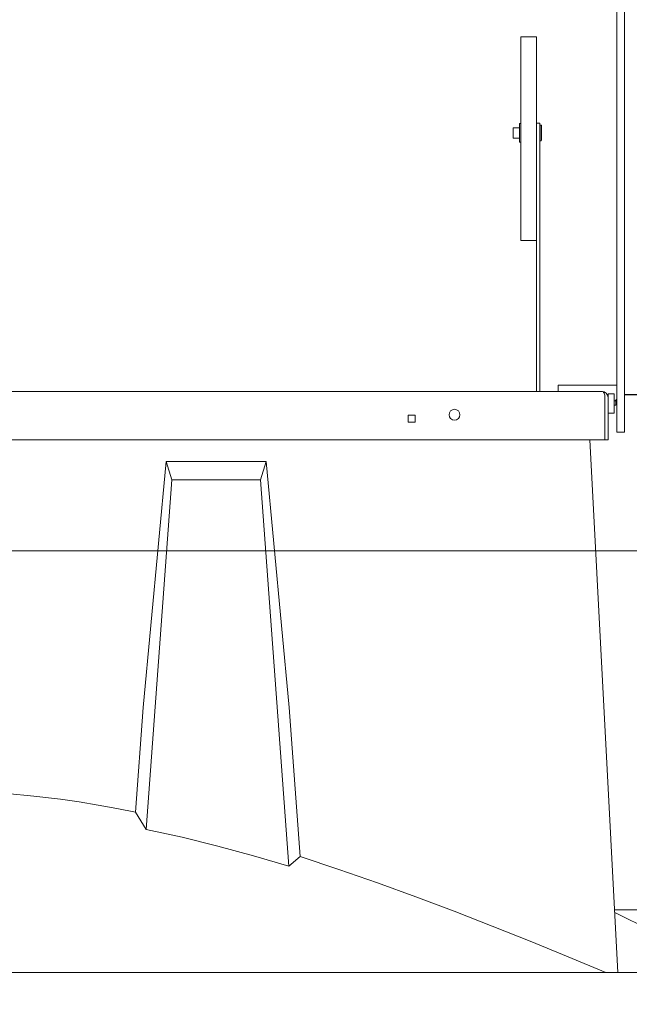
# Model space of a CAD drawing. Units: millimetres. Extents: x 134 to 8867, y 169 to 12300.
# Drawn here: x 2220 to 3000, y 10110 to 11371 of the extents above; entities that cross this region are included whole.
import ezdxf

# ---------------------------------------------------------------- set-up
doc = ezdxf.new("R2010")
doc.units = ezdxf.units.MM
doc.header["$LTSCALE"] = 30
doc.linetypes.add('SLD-Solid', pattern=[0])
doc.layers.add('SLD-0', color=7, linetype='SLD-Solid')
doc.styles.add('SLDTEXTSTYLE1', font='ARIAL.TTF', dxfattribs={"width": 0.948})
doc.dimstyles.new('SLDDIMSTYLE0', dxfattribs={"dimtxt": 105, "dimasz": 75, "dimexe": 0, "dimexo": 0.0625, "dimgap": 26.25, "dimtad": 1, "dimrnd": 1e-09, "dimzin": 12, "dimdsep": 46, "dimtxsty": 'SLDTEXTSTYLE1', "dimsah": 1, "dimcen": 0.09, "dimadec": 0, "dimazin": 3, "dimtfac": 1, "dimtmove": 0, "dimatfit": 0, "dimfxl": 0, "dimfrac": 2, "dimtolj": 1, "dimtzin": 12, "dimarcsym": 0})
doc.dimstyles.new('SLDDIMSTYLE1', dxfattribs={"dimtxt": 105, "dimasz": 75, "dimexe": 0, "dimexo": 0.0625, "dimgap": 26.25, "dimtad": 1, "dimrnd": 1e-09, "dimzin": 12, "dimdsep": 46, "dimtxsty": 'SLDTEXTSTYLE1', "dimsah": 1, "dimcen": 0.09, "dimadec": 0, "dimazin": 3, "dimtfac": 1, "dimtofl": 0, "dimtmove": 0, "dimatfit": 3, "dimfxl": 0, "dimfrac": 2, "dimtolj": 1, "dimtzin": 12, "dimarcsym": 0})

# ---------------------------------------------------------------- blocks, each defined once
blk = doc.blocks.new('_D_8')
at = {"layer": 'SLD-0'}
for p, q in [((3674.5, 10891), (3674.5, 11311.4)), ((2995.2, 10891), (3704.5, 10891)), ((3674.5, 10891), (3674.5, 10691)), ((3674.5, 10691), (3674.5, 10616))]:
    blk.add_line(p, q, dxfattribs=at)
for points in [[(3674.5, 10891), (3683.8, 10966), (3665.2, 10966)], [(3674.5, 10691), (3665.2, 10616), (3683.8, 10616)]]:
    blk.add_solid(points, dxfattribs=at)
at = {"layer": 'SLD-0', "insert": (3539.1, 11070.7), "char_height": 105, "attachment_point": 1, "rotation": 90, "style": 'SLDTEXTSTYLE1'}
blk.add_mtext('200', dxfattribs=at)
blk = doc.blocks.new('_D_10')
at = {"layer": 'SLD-0'}
for p, q in [((3674.5, 9796), (3674.5, 10691)), ((2251.7, 9796), (3704.5, 9796))]:
    blk.add_line(p, q, dxfattribs=at)
for points in [[(3674.5, 10691), (3665.2, 10616), (3683.8, 10616)], [(3674.5, 9796), (3683.8, 9871), (3665.2, 9871)]]:
    blk.add_solid(points, dxfattribs=at)
at = {"layer": 'SLD-0', "insert": (3539.1, 10120.6), "char_height": 105, "attachment_point": 1, "rotation": 90, "style": 'SLDTEXTSTYLE1'}
blk.add_mtext('H1', dxfattribs=at)

msp = doc.modelspace()

# ---------------------------------------------------------------- linework, layer by layer
at = {"color": 7, "linetype": 'SLD-Solid', "lineweight": 18}
for p, q in [((2984.212968, 11664.2177064), (2984.212968, 10848.7164809)), ((2994.212968, 11664.2177064), (2994.212968, 10848.7164809)), ((2881.712968, 11348.9945286), (2861.712968, 11348.9945286)), ((2861.712968, 11348.9945286), (2861.712968, 11324.5993447)), ((2881.712968, 11348.9945286), (2881.712968, 11324.5993447)), ((2861.712968, 11324.5993447), (2861.712968, 11310.457209)), ((2881.712968, 11324.5993447), (2881.712968, 11310.457209)), ((2861.712968, 11310.457209), (2861.712968, 11091.2541069)), ((2881.712968, 11310.457209), (2881.712968, 11209.4984825)), ((2861.712968, 11237.9291859), (2859.712968, 11237.9291859)), ((2859.712968, 11237.9291859), (2859.712968, 11213.9291859)), ((2885.712968, 11238.4291859), (2881.712968, 11238.4291859)), ((2885.712968, 11222.2032634), (2885.712968, 11238.4291859)), ((2887.412968, 11235.9291859), (2885.712968, 11235.9291859)), ((2887.912968, 11235.4291859), (2887.412968, 11235.9291859)), ((2887.412968, 11232.8166952), (2887.412968, 11235.9291859)), ((2887.912968, 11232.4723198), (2887.912968, 11235.4291859)), ((2851.712968, 11227.553197), (2851.712968, 11231.7641859)), ((2851.712968, 11220.0941859), (2851.712968, 11227.553197)), ((2859.712968, 11232.5641859), (2852.512968, 11232.5641859)), ((2885.712968, 10894.9756259), (2885.712968, 11222.2032634)), ((2887.412968, 11215.9291859), (2887.412968, 11232.8166952)), ((2887.912968, 11216.4291859), (2887.912968, 11232.4723198)), ((2852.512968, 11219.2941859), (2859.712968, 11219.2941859)), ((2859.712968, 11213.9291859), (2861.712968, 11213.9291859)), ((2881.712968, 10894.9756259), (2881.712968, 11209.4984825)), ((2885.712968, 11215.9291859), (2887.412968, 11215.9291859)), ((2887.412968, 11215.9291859), (2887.912968, 11216.4291859)), ((2861.712968, 11091.2541069), (2861.712968, 11088.3251747)), ((2861.712968, 11088.3251747), (2881.712968, 11088.3251747)), ((1278.212968, 10894.9756259), (2965.212968, 10894.9756259)), ((2984.212968, 10902.8101497), (2909.212968, 10902.8101497)), ((2909.212968, 10902.8101497), (2909.212968, 10894.9756259)), ((2969.212968, 10832.9756259), (2969.212968, 10886.9756259)), ((2981.212968, 10891.9756259), (2973.212968, 10891.9756259)), ((2973.212968, 10886.9756259), (2973.212968, 10891.9756259)), ((2973.212968, 10886.9756259), (2973.212968, 10832.9756259)), ((2981.212968, 10866.9756259), (2981.212968, 10891.9756259)), ((2983.212968, 10877.3543056), (2983.212968, 10883.7182666)), ((2983.212968, 10877.3543056), (2981.212968, 10877.3543056)), ((2717.212968, 10864.4756259), (2717.212968, 10855.4756259)), ((2726.212968, 10864.4756259), (2717.212968, 10864.4756259)), ((2717.212968, 10855.4756259), (2726.212968, 10855.4756259)), ((2726.212968, 10855.4756259), (2726.212968, 10864.4756259)), ((2981.212968, 10866.9756259), (2973.212968, 10866.9756259)), ((2984.212968, 10842.8586166), (2984.212968, 10848.7164809)), ((2984.212968, 10842.8586166), (2994.212968, 10842.8586166)), ((2994.212968, 10848.7164809), (2994.212968, 10842.8586166)), ((1274.212968, 10832.9756259), (2969.212968, 10832.9756259)), ((2949.9708626, 10832.9756259), (2985.7129684, 10150.9756259)), ((2969.212968, 10832.9756259), (2973.212968, 10832.9756259)), ((2407.7422945, 10805.3625128), (2378.390854, 10490.1064482)), ((2407.7422945, 10805.3625128), (2415.151561, 10781.5481842)), ((2535.6837736, 10805.3625128), (2407.7422945, 10805.3625128)), ((2528.2745071, 10781.5481842), (2535.6837736, 10805.3625128)), ((2565.0352135, 10490.1064497), (2535.6837736, 10805.3625128)), ((2382.0192915, 10333.9879057), (2415.151561, 10781.5481842)), ((2528.2745071, 10781.5481842), (2415.151561, 10781.5481842)), ((2528.2745071, 10781.5481842), (2564.8733895, 10287.1598951)), ((2368.477079, 10356.1883074), (2378.390854, 10490.1064482)), ((2565.0352135, 10490.1064497), (2579.1541087, 10299.3843336)), ((2368.477079, 10356.1883074), (2382.0192915, 10333.9879057)), ((2564.8733895, 10287.1598951), (2579.1541087, 10299.3843336)), ((3061.5203457, 10230.9756259), (2981.5203458, 10230.9756245)), ((2981.6927713, 10227.6855499), (3061.5203457, 10187.892707)), ((1009.212968, 10150.9756259), (3234.212968, 10150.9756259))]:
    msp.add_line(p, q, dxfattribs=at)
at = {"color": 7, "linetype": 'SLD-Solid', "lineweight": 18, "flags": 128}
for points in [[(1874.9488569, 10356.1883073), (1907.0943436, 10362.4814183), (1939.38625, 10368.0333143), (1971.8032171, 10372.786782), (2004.3238855, 10376.684608), (2037.1695472, 10379.6943091), (2070.0886657, 10381.7484215), (2102.6585239, 10382.8084912), (2135.2454902, 10382.8922468), (2169.6315441, 10381.9119716), (2203.9861681, 10379.8571326), (2238.2649987, 10376.7672099), (2272.4236724, 10372.6816838), (2296.529288, 10369.2125826), (2320.565853, 10365.2938539), (2344.5598346, 10360.9427644), (2368.477079, 10356.1883074)], [(2382.0192915, 10333.9879057), (2428.0720352, 10323.9425246), (2473.8811094, 10312.7035595), (2519.4972848, 10300.3956477), (2564.8733895, 10287.1598951)], [(2579.1541087, 10299.3843336), (2628.7466324, 10282.9405165), (2678.0726287, 10265.7137524), (2727.1998942, 10247.806739), (2776.1141173, 10229.3262637), (2824.9131166, 10210.3259197), (2873.543553, 10190.8988534), (2922.0369348, 10171.0983501), (2970.3972438, 10150.975626)]]:
    msp.add_lwpolyline(points, dxfattribs=at)
at = {"color": 7, "linetype": 'SLD-Solid', "lineweight": 18}
msp.add_circle((2776.712968, 10864.9756259), 7, dxfattribs=at)
for centre, radius, start, end in [((2852.512968, 11231.7641859), 0.8, 90, 179.9999999999), ((2852.512968, 11220.0941859), 0.8, 179.9999999999, 270), ((2965.212968, 10886.9756259), 8, 0, 90), ((2980.4764907, 10886.2899774), 3.7635242, 281.2849296609, 353.1267961249)]:
    msp.add_arc(centre, radius, start, end, dxfattribs=at)
msp.add_ellipse((2965.212968, 10886.9756259), major_axis=(0, 8), ratio=0.5, start_param=4.7123889804, end_param=6.2831853072, dxfattribs=at)
at = {"layer": 'SLD-0', "lineweight": 18}
msp.add_line((275.4383941, 10690.9756259), (3925.7877212, 10690.9756259), dxfattribs=at)

# ---------------------------------------------------------------- dimensions: what is measured, and where the dimension line sits
at = {"layer": 'SLD-0'}
for p1, dimstyle, picture, middle in [((2965.212968, 10890.9756259), 'SLDDIMSTYLE0', '_D_8', (3674.497465, 11191.0621342)), ((2221.712968, 9795.9756259), 'SLDDIMSTYLE1', '_D_10', (3674.497465, 10212.7773683))]:
    dim = msp.add_linear_dim(base=(3674.497465, 10690.9756259), p1=p1, p2=(3925.7877212, 10690.9756259), angle=90, dimstyle=dimstyle, dxfattribs=at)
    dim.commit()
    dim.dimension.update_dxf_attribs({"geometry": picture, "text_midpoint": middle, "dimtype": 160})

doc.saveas('drawing.dxf')
